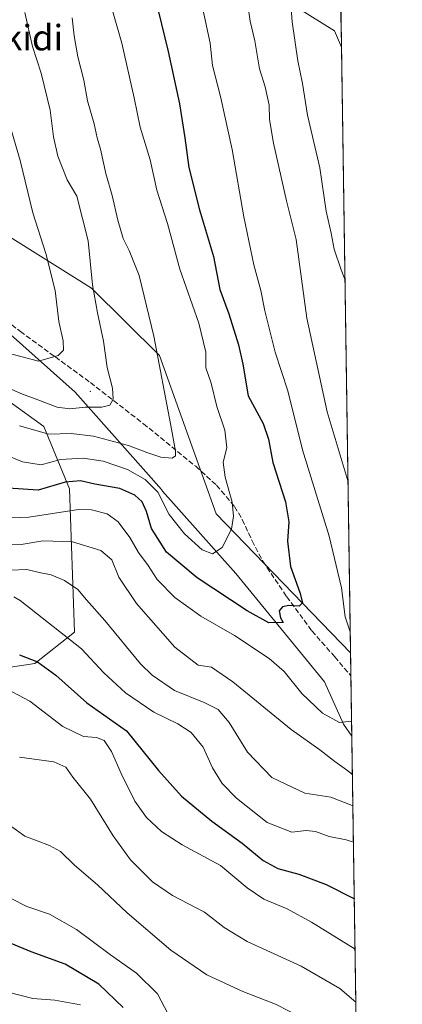
# Model space of a CAD drawing. Units: metres. Extents: x 600390 to 603844, y 4745358 to 4747722.
# Drawn here: x 603708 to 603828, y 4746374 to 4746683 of the extents above; entities that cross this region are included whole.
import ezdxf
from ezdxf.enums import TextEntityAlignment as Align

# ---------------------------------------------------------------- set-up
doc = ezdxf.new("R2010")
doc.units = ezdxf.units.M
doc.header["$MEASUREMENT"] = 0
doc.linetypes.add('DGN Style 3', pattern=[2.307223458686699, 1.648016756204785, -0.6592067024819142])
for name, color, linetype, lineweight in [('Arbolado forestal CxS', 92, 'Continuous', 0), ('Centroide de Edificación ligera', 7, 'Continuous', 0), ('Comarca CxS', 21, 'Continuous', 0), ('Comunidad Autónoma CxS', 142, 'Continuous', 0), ('Curva de nivel maestra', 30, 'Continuous', 30), ('Curva de nivel normal', 30, 'Continuous', 0), ('Entidad de ámbito territorial', 7, 'Continuous', 0), ('Entidad de ámbito territorial CxS', 92, 'Continuous', 0), ('Matorral CxS', 135, 'Continuous', 0), ('Municipio CxS', 4, 'Continuous', 0), ('Provincia CxS', 1, 'Continuous', 0), ('Senda', 7, 'DGN Style 3', 0), ('Texto cartográfico', 7, 'Continuous', 0)]:
    doc.layers.add(name, color=color, linetype=linetype, lineweight=lineweight)
doc.styles.add('Style-Arial', font='txt')

msp = doc.modelspace()

# ---------------------------------------------------------------- linework, layer by layer
at = {"layer": 'Arbolado forestal CxS', "color": 92, "linetype": 'Continuous', "lineweight": 0, "extrusion": (0.001551525758900798, -0.1027022981040902, 0.9947109282258632), "elevation": -486030.4906701939, "flags": 128}
msp.add_lwpolyline([(675440.0030600113, 4712136.386261268), (675440.0030600112, 4712011.863821334)], dxfattribs=at)
at = {"layer": 'Arbolado forestal CxS', "color": 92, "linetype": 'Continuous', "lineweight": 0, "extrusion": (-0.001219864709713751, 0.08074788835165156, 0.9967338112338918), "elevation": 383075.4408589711, "flags": 128}
msp.add_lwpolyline([(-675440.2773531708, -4721497.037881904), (-675440.2773531708, -4721306.130833547)], dxfattribs=at)
at = {"layer": 'Arbolado forestal CxS', "color": 92, "linetype": 'Continuous', "lineweight": 0}
msp.add_polyline3d([(603807.0981999999, 4746797.957800001, 542.6159000000043), (603808.9692000002, 4746674.108100001, 529.8255999999965), (603806.7805000005, 4746679.2675, 530.2917000000016), (603795.1836999999, 4746686.4045, 534.1919999999955), (603769.3129000004, 4746693.5419, 542.7085999999981), (603730.0610999997, 4746706.031099999, 555.8206999999966), (603701.8000999996, 4746744.485900001, 562.7348000000056), (603699.9313000003, 4746787.944300001, 561.9579999999987), (603703.3004999999, 4746812.190300001, 563.2024999999994), (603730.9561000001, 4746824.679099999, 560.899900000004), (603761.2688999996, 4746818.203700001, 553.9821999999986), (603790.0247, 4746810.568499999, 547.6469999999972)], close=True, dxfattribs=at)
for points in [[(603807.0981999999, 4746797.957800001, 542.6159000000043), (603790.0247, 4746810.568499999, 547.6469999999972), (603761.2688999996, 4746818.203700001, 553.9821999999986), (603730.9561000001, 4746824.679099999, 560.899900000004), (603703.3004999999, 4746812.190300001, 563.2024999999994), (603699.9313000003, 4746787.944300001, 561.9579999999987), (603701.8000999996, 4746744.485900001, 562.7348000000056), (603730.0610999997, 4746706.031099999, 555.8206999999966), (603769.3129000004, 4746693.5419, 542.7085999999981), (603795.1836999999, 4746686.4045, 534.1919999999955), (603806.7805000005, 4746679.2675, 530.2917000000016), (603808.9692000002, 4746674.108100001, 529.8255999999965)], [(603807.0981999999, 4746797.957800001, 542.6159000000043), (603790.0247, 4746810.568499999, 547.6469999999972), (603761.2688999996, 4746818.203700001, 553.9821999999986), (603730.9561000001, 4746824.679099999, 560.899900000004), (603703.3004999999, 4746812.190300001, 563.2024999999994), (603699.9313000003, 4746787.944300001, 561.9579999999987), (603701.8000999996, 4746744.485900001, 562.7348000000056), (603730.0610999997, 4746706.031099999, 555.8206999999966), (603769.3129000004, 4746693.5419, 542.7085999999981), (603795.1836999999, 4746686.4045, 534.1919999999955), (603806.7805000005, 4746679.2675, 530.2917000000016), (603808.9692000002, 4746674.108100001, 529.8255999999965)], [(603795.1836999999, 4746686.4045, 534.1919999999955), (603806.7805000005, 4746679.2675, 530.2917000000016), (603808.9692000002, 4746674.108100001, 529.8255999999965), (603811.8436000004, 4746483.8464, 545.2427000000025), (603769.5900999998, 4746527.549900001, 556.7997000000032), (603751.7922999999, 4746577.303900001, 559.498900000006), (603730.3739, 4746598.4345, 564.7798999999941), (603702.0351, 4746616.239700001, 573.2474999999977), (603655.8913000004, 4746629.460899999, 585.5840999999928), (603654.6986999996, 4746631.095100001, 586.1153999999951), (603584.5093, 4746704.5197, 596.2976000000053)], [(603655.8913000004, 4746629.460899999, 585.5840999999928), (603702.0351, 4746616.239700001, 573.2474999999977), (603730.3739, 4746598.4345, 564.7798999999941), (603751.7922999999, 4746577.303900001, 559.498900000006), (603769.5900999998, 4746527.549900001, 556.7997000000032), (603811.8436000004, 4746483.8464, 545.2427000000025)], [(603704.4429000001, 4746562.944300001, 563.7878999999957), (603715.4156999999, 4746554.9253, 561.7590999999958), (603723.4574999996, 4746535.4123, 549.8043000000034), (603725.0535000004, 4746490.355699999, 531.2054999999964), (603712.5543000001, 4746480.5595, 525.0292000000045), (603683.4199000001, 4746476.1207, 518.3898999999947), (603660.8947000002, 4746459.757099999, 511.8475999999937), (603651.5938999997, 4746451.0067, 508.1125999999931), (603632.3821, 4746436.806500001, 502.7244999999967), (603607.3219, 4746425.112700001, 495.303700000004), (603584.7686999999, 4746426.783500001, 493.3984000000055), (603563.8865, 4746443.489900001, 497.8025000000052), (603570.5691000001, 4746460.195499999, 504.2170999999944), (603588.1113, 4746481.078299999, 514.3353999999963), (603593.1237000005, 4746504.4669, 524.7897999999988), (603590.6183000002, 4746524.514699999, 531.4242999999988), (603588.1794999996, 4746525.1797, 531.1380999999965), (603581.4297000002, 4746527.020500001, 530.277900000001), (603563.8881000001, 4746509.478700001, 520.4970999999932), (603548.8519000001, 4746491.937700001, 513.3509000000049), (603532.9807000002, 4746475.231899999, 504.6137000000017), (603510.4271, 4746456.020099999, 493.857600000003), (603492.4804999996, 4746440.7005, 485.8557000000001)], [(603704.4429000001, 4746562.944300001, 563.7878999999957), (603715.4156999999, 4746554.9253, 561.7590999999958), (603723.4574999996, 4746535.4123, 549.8043000000034), (603725.0535000004, 4746490.355699999, 531.2054999999964), (603712.5543000001, 4746480.5595, 525.0292000000045), (603683.4199000001, 4746476.1207, 518.3898999999947)]]:
    msp.add_polyline3d(points, dxfattribs=at)
at = {"layer": 'Centroide de Edificación ligera', "color": 7, "linetype": 'Continuous', "lineweight": 0}
msp.add_point((603730, 4746566, 566.3545000000013), dxfattribs=at)
at = {"layer": 'Comarca CxS', "color": 21, "linetype": 'Continuous', "lineweight": 0, "flags": 128}
msp.add_lwpolyline([(601394.5613237201, 4745372.321242872), (600423.8600007643, 4745357.909982512), (600423.4522363718, 4745385.827543301), (600405.2188806097, 4746634.172977551), (600392.3209348011, 4747517.229940211), (600390.070000765, 4747671.339982488), (601247.693631165, 4747684.079325058), (603303.3870952234, 4747714.615077953), (603793.1400007894, 4747721.889982487), (603802.4510441005, 4747105.565517852), (603812.2388808689, 4746457.680736967), (603828.0900007887, 4745408.44998251), (603274.8044801314, 4745400.235775416), (602981.1915507774, 4745395.876728745), (602269.1991529757, 4745385.306321992)], close=True, dxfattribs=at)
at = {"layer": 'Comunidad Autónoma CxS', "color": 142, "linetype": 'Continuous', "lineweight": 0, "flags": 128}
msp.add_lwpolyline([(601394.5613237201, 4745372.321242872), (600423.8600007643, 4745357.909982512), (600423.4522363718, 4745385.827543301), (600405.2188806097, 4746634.172977551), (600392.3209348011, 4747517.229940211), (600390.070000765, 4747671.339982488), (601247.693631165, 4747684.079325058), (603303.3870952234, 4747714.615077953), (603793.1400007894, 4747721.889982487), (603802.4510441005, 4747105.565517852), (603812.2388808689, 4746457.680736967), (603828.0900007887, 4745408.44998251), (603274.8044801314, 4745400.235775416), (602981.1915507774, 4745395.876728745), (602269.1991529757, 4745385.306321992)], close=True, dxfattribs=at)
at = {"layer": 'Curva de nivel maestra', "color": 30, "linetype": 'Continuous', "lineweight": 30, "flags": 128}
for points, elevation in [([(603749.1900000004, 4746694.770099999), (603754.4600000001, 4746672.7601), (603758.04, 4746656.300100001), (603759.7699999996, 4746645.640100001), (603760.9699999997, 4746636.3101), (603764.3600000005, 4746622.9801), (603768.7400000002, 4746608.3201), (603770.75, 4746597.9901), (603773.54, 4746590.3201), (603776.6100000005, 4746580.6501), (603777.9199999999, 4746574.5601), (603779.6500000004, 4746564.640100001), (603784.3899999997, 4746555.9301), (603786.0199999996, 4746550.9901), (603787.3700000001, 4746543.640100001), (603791.3399999999, 4746531.270099999), (603792.4299999997, 4746524.9801), (603792.0099999999, 4746519.0001), (603792.9500000002, 4746511.040100001), (603795.9199999999, 4746502.840100001), (603796.7000000002, 4746499.540100001), (603795.6799999997, 4746498.590100001), (603792.4000000004, 4746498.7601), (603790.3899999997, 4746498.380100001), (603789.4000000004, 4746497.0801), (603789.8099999996, 4746494.9001), (603790.6799999997, 4746493.440099999), (603786.0999999996, 4746493.3201), (603779.3799999999, 4746497.050100001), (603763.6600000003, 4746507.460100001), (603754.0199999996, 4746515.540100001), (603749.2300000006, 4746522.890100001), (603747.6399999997, 4746528.2601), (603746.2999999998, 4746531.290100001), (603744.0700000003, 4746533.450099999), (603739.3499999996, 4746535.5101), (603731.4600000001, 4746536.9001), (603726.9600000001, 4746537.880100001), (603722.1699999999, 4746537.4901), (603713.6299999999, 4746534.950099999), (603704.2300000006, 4746535.620100001)], 550), ([(603707.75, 4746483.290100001), (603713.4600000001, 4746481.0101), (603719.2400000002, 4746476.9101), (603728.9400000004, 4746468.170100001), (603741.4100000003, 4746459.4301), (603751.5, 4746446.9101), (603758.7300000006, 4746438.9001), (603768.2599999999, 4746431.0701), (603777.7599999999, 4746424.0801), (603784.3799999999, 4746418.630100001), (603788.9600000001, 4746416.190099999), (603795.5800000001, 4746414.4001), (603804.1200000001, 4746411.130100001), (603813.0100999996, 4746406.6339)], 525), ([(603740.4000000004, 4746372.4901), (603732.7000000002, 4746379.8101), (603722.1200000001, 4746386.130100001), (603711.4600000001, 4746390.020099999), (603697.54, 4746395.710100001)], 500)]:
    msp.add_lwpolyline(points, dxfattribs=dict(at, elevation=elevation))
at = {"layer": 'Curva de nivel normal', "color": 30, "linetype": 'Continuous', "lineweight": 0, "flags": 128}
for points, elevation in [([(603810.0692999996, 4746601.2885), (603808.8399999999, 4746604.16), (603806.6699999999, 4746610.710000001), (603805.7199999997, 4746615.640000001), (603804.2000000002, 4746622.640000001), (603802.1600000003, 4746636.180000001), (603798.2999999998, 4746652.779999999), (603796.7000000002, 4746662.689999999), (603795.2699999996, 4746669.83), (603793.5099999999, 4746682.08), (603792.4800000006, 4746694.449999999), (603791.2300000006, 4746703.57), (603791.5300000003, 4746714.390000001), (603790.8600000005, 4746730.600000001), (603790.7699999996, 4746744.58), (603793.4900000002, 4746757.289999999), (603799.04, 4746764.710000001), (603802.5499999998, 4746767.369999999), (603807.5203999998, 4746770.0088)], 535), ([(603808.9245999996, 4746677.064400001), (603808.4000000004, 4746693.119999999), (603807.54, 4746710.25), (603807.3899999997, 4746722.75), (603807.9184999998, 4746743.658500001)], 530), ([(603764.1299999999, 4746692.029999999), (603767.6600000003, 4746675.310000001), (603768.3899999997, 4746668.32), (603770.9400000004, 4746658.58), (603774.6200000001, 4746641.980000001), (603778.2400000002, 4746620.859999999), (603781.4500000002, 4746605.77), (603783.6500000004, 4746597.640000001), (603784.8799999999, 4746591.26), (603788.0999999996, 4746578.32), (603792.1600000003, 4746566.16), (603796.7100000001, 4746547.680000001), (603805.0499999998, 4746520.5), (603808.9400000004, 4746504.33), (603810.1500000004, 4746495.17), (603811.7439000001, 4746490.446799999)], 545), ([(603811.0314999997, 4746537.5996), (603804.4600000001, 4746559.609999999), (603798.0300000003, 4746589.02), (603794.7800000003, 4746613.699999999), (603791.6699999999, 4746625.84), (603787.5800000001, 4746643.939999999), (603786.3700000001, 4746651.350000001), (603786.2400000002, 4746655.9), (603784.9600000001, 4746661.600000001), (603783.2100000001, 4746667.279999999), (603781.7400000002, 4746676.109999999), (603780.2999999998, 4746682.310000001), (603778.9900000002, 4746691.039999999)], 540), ([(603696.6100000005, 4746548.84), (603708.7199999997, 4746543.890000001), (603714.6299999999, 4746542.960000001), (603720.6600000003, 4746544.59), (603727.8200000003, 4746545.07), (603734.0800000001, 4746544.100000001), (603741.7100000001, 4746541.51), (603747.25, 4746538.279999999), (603751.2999999998, 4746534.350000001), (603754.8600000005, 4746527.33), (603759.6200000001, 4746521.210000001), (603765.1799999997, 4746516.27), (603768.4199999999, 4746514.939999999), (603771.4900000002, 4746517.01), (603774.4199999999, 4746522.730000001), (603775.0700000003, 4746526.77), (603774.6399999997, 4746531.25), (603772.4400000004, 4746539.100000001), (603771.7599999999, 4746543.810000001), (603772.8899999997, 4746548.279999999), (603772.3300000001, 4746553.810000001), (603769.8200000003, 4746561.300000001), (603767.9900000002, 4746568.550000001), (603766.3200000003, 4746573.380000001), (603766.3700000001, 4746578.33), (603764.0999999996, 4746587.4), (603758.1399999997, 4746604.350000001), (603754.3099999996, 4746618.76), (603750.9900000002, 4746629.17), (603748.7999999998, 4746638.74), (603745.6500000004, 4746648.960000001), (603743.8300000001, 4746658.24), (603739.9699999997, 4746675.34), (603736.8799999999, 4746685.930000001)], 555), ([(603698.9900000002, 4746569.369999999), (603708.2199999997, 4746565.300000001), (603713.5300000003, 4746563.390000001), (603719.5800000001, 4746561.060000001), (603723.6200000001, 4746560.480000001), (603728.4500000002, 4746561.029999999), (603733.6600000003, 4746561.08), (603736.1900000004, 4746561.710000001), (603737.2599999999, 4746563.539999999), (603737.04, 4746567.060000001), (603735.3300000001, 4746573.529999999), (603734.2100000001, 4746581.76), (603732.2599999999, 4746590.680000001), (603730.7100000001, 4746599.480000001), (603729.3499999996, 4746613.310000001), (603725.8099999996, 4746627.310000001), (603722.7300000006, 4746632.449999999), (603719.8399999999, 4746639.880000001), (603718.4500000002, 4746645.980000001), (603717.4299999997, 4746654.310000001), (603714.54, 4746665.980000001), (603711.9000000004, 4746674.310000001), (603709.4100000003, 4746684.970000001)], 564.9999999999999), ([(603707.7800000003, 4746555.230000001), (603717.0099999999, 4746552.600000001), (603723.9900000002, 4746552.74), (603731.0199999996, 4746551.939999999), (603742.0700000003, 4746549.050000001), (603747.8200000003, 4746546.779999999), (603752.2199999997, 4746545.359999999), (603755.8099999996, 4746545.01), (603756.79, 4746545.76), (603756.8499999996, 4746547.26), (603755.3799999999, 4746555.32), (603750, 4746583.380000001), (603745.3399999999, 4746602.390000001), (603742.2800000003, 4746610.220000001), (603740.3700000001, 4746614.039999999), (603738.6600000003, 4746619.779999999), (603736.9400000004, 4746627.539999999), (603734.9600000001, 4746634.460000001), (603733.2699999996, 4746642.07), (603732.1799999997, 4746645.640000001), (603731.2199999997, 4746650.029999999), (603729.1100000005, 4746657.199999999), (603727.9699999997, 4746663.699999999), (603726.1200000001, 4746671.050000001), (603724.9600000001, 4746677.609999999), (603724.3399999999, 4746683.310000001)], 560), ([(603702.5999999996, 4746578.430000001), (603713.7400000002, 4746575.449999999), (603719.9199999999, 4746577.220000001), (603721.5700000003, 4746578.930000001), (603721.4900000002, 4746581.9), (603720.1299999999, 4746587.99), (603718.9500000002, 4746597.65), (603716.0599999996, 4746609.32), (603711.9199999999, 4746622.039999999), (603708.04, 4746638.470000001), (603702.5300000003, 4746657.17)], 569.9999999999999), ([(603812.1678999999, 4746462.376399999), (603808.3200000003, 4746461.970000001), (603803, 4746464.9), (603796.5, 4746471.09), (603790.9400000004, 4746478), (603786.2000000002, 4746482.15), (603775.3399999999, 4746489.34), (603764.7199999997, 4746495.380000001), (603756.5800000001, 4746501.220000001), (603751.0800000001, 4746506.970000001), (603748.1799999997, 4746511.33), (603745.2000000002, 4746515.42), (603742.4600000001, 4746520.08), (603738.7599999999, 4746525.050000001), (603735.3399999999, 4746527.550000001), (603730.3799999999, 4746528.84), (603726.3399999999, 4746528.91), (603710.6699999999, 4746526.460000001), (603701.7400000002, 4746526.220000001)], 545), ([(603699.0499999998, 4746517.609999999), (603708.2999999998, 4746517.92), (603715.0800000001, 4746519.029999999), (603724.4000000004, 4746518.74), (603733.3200000003, 4746515.99), (603736.7599999999, 4746513.08), (603739.0300000003, 4746507.65), (603744.5, 4746499.390000001), (603756.5899999999, 4746485.66), (603763.9600000001, 4746480.039999999), (603768.1200000001, 4746479.34), (603774.8200000003, 4746474.789999999), (603793.1200000001, 4746459.84), (603802.1399999997, 4746453.42), (603806.9199999999, 4746449.74), (603810.5800000001, 4746447.119999999), (603812.4208000004, 4746445.6369)], 540), ([(603704.9900000002, 4746509.810000001), (603710.0599999996, 4746510.039999999), (603713.9600000001, 4746509.119999999), (603717.7199999997, 4746508.380000001), (603721.9699999997, 4746506.630000001), (603726.1600000003, 4746503.75), (603728.8700000001, 4746500.58), (603734.5499999998, 4746494.050000001), (603745.8099999996, 4746480.439999999), (603749.5199999996, 4746476.83), (603756.4400000004, 4746472.050000001), (603765.7800000003, 4746468.300000001), (603770.25, 4746466.119999999), (603773.7199999997, 4746461.99), (603779.4000000004, 4746452.74), (603787.0999999996, 4746444.689999999), (603797.4800000006, 4746439.859999999), (603805.6100000005, 4746438.550000001), (603812.3600000005, 4746435.960000001), (603812.5687999995, 4746435.843699999)], 535.0000000000001), ([(603705.9500000002, 4746501.49), (603707.9800000006, 4746500.300000001), (603727.29, 4746485.189999999), (603734.2400000002, 4746477.630000001), (603741.0999999996, 4746471.32), (603750.04, 4746465.24), (603757.5700000003, 4746461.58), (603761.7599999999, 4746458.9), (603765.4500000002, 4746454.24), (603768.4800000006, 4746447.82), (603771.5099999999, 4746442.84), (603775.9500000002, 4746438.199999999), (603785.5899999999, 4746430.58), (603793.3499999996, 4746427.539999999), (603797.9199999999, 4746428.09), (603800.7599999999, 4746427.800000001), (603805.0700000003, 4746426.220000001), (603810.4600000001, 4746425.17), (603812.7408999996, 4746424.447799999)], 530), ([(603701.9100000003, 4746473.560000001), (603711.0700000003, 4746468.730000001), (603721.4199999999, 4746460.75), (603727.9400000004, 4746457.640000001), (603731.9900000002, 4746457.33), (603734.3899999997, 4746456.34), (603736.7199999997, 4746452.949999999), (603739.7699999996, 4746445.939999999), (603744.0099999999, 4746437.350000001), (603747.6699999999, 4746432.17), (603752.3799999999, 4746427.730000001), (603758.9299999997, 4746423.630000001), (603771, 4746417.119999999), (603779.3600000005, 4746410.060000001), (603784.5599999996, 4746406.560000001), (603791.8600000005, 4746403.539999999), (603799.5899999999, 4746399.279999999), (603813.2492000004, 4746390.8027)], 520), ([(603707.79, 4746451.140000001), (603718.54, 4746449.689999999), (603722.3300000001, 4746448.01), (603724.5899999999, 4746444.82), (603730.0700000003, 4746437.939999999), (603737.2199999997, 4746426.4), (603742.7000000002, 4746418.9), (603749.6100000005, 4746411.980000001), (603755.8200000003, 4746407.689999999), (603765.9600000001, 4746402.430000001), (603772.1500000004, 4746397.619999999), (603779.2800000003, 4746393.25), (603796.2599999999, 4746385.439999999), (603808.4199999999, 4746378.439999999), (603813.5010000002, 4746374.1402)], 515), ([(603698.9199999999, 4746433.82), (603709.4600000001, 4746426.350000001), (603717.2199999997, 4746423.350000001), (603720.6799999997, 4746421.529999999), (603725.0999999996, 4746417.24), (603732.2999999998, 4746411.02), (603741.6100000005, 4746402.279999999), (603755.3200000003, 4746390.480000001), (603766.6600000003, 4746382.74), (603778, 4746377.5), (603788.2400000002, 4746373.539999999), (603797.2300000006, 4746368.99)], 510), ([(603705.1100000005, 4746406.710000001), (603710.1200000001, 4746404.180000001), (603717.1600000003, 4746401.83), (603725.7100000001, 4746397.050000001), (603736.3399999999, 4746389.02), (603744.5700000003, 4746383.25), (603751.1299999999, 4746376.810000001), (603754.4600000001, 4746370.460000001)], 505), ([(603726.9699999997, 4746373.34), (603718.8399999999, 4746374.82), (603711.9800000006, 4746375.32), (603704.1699999999, 4746377.34)], 495)]:
    msp.add_lwpolyline(points, dxfattribs=dict(at, elevation=elevation))
at = {"layer": 'Entidad de ámbito territorial', "color": 7, "linetype": 'Continuous', "lineweight": 0, "flags": 128}
msp.add_lwpolyline([(603812.2388808695, 4746457.680736968), (603809.5660000008, 4746461.472000001), (603803.6520000015, 4746474.793000001), (603775.7780000013, 4746508.784999999), (603752.7719999999, 4746534.712000002), (603752.3870000015, 4746535.145000001), (603725.256000002, 4746565.721000001), (603640.0030000014, 4746641.614000001), (603597.3820000022, 4746686.930000002), (603542.7570000004, 4746735.378000001), (603447.1220000022, 4746815.459999999), (603346.6399999998, 4746916.894000002), (603324.1010000012, 4746940.474000001)], dxfattribs=at)
msp.add_lwpolyline([(603812.2388808695, 4746457.680736968), (603809.5660000008, 4746461.472000001), (603803.6520000015, 4746474.793000001), (603775.7780000013, 4746508.784999999), (603752.7719999999, 4746534.712000002), (603752.3870000015, 4746535.145000001), (603725.256000002, 4746565.721000001), (603640.0030000014, 4746641.614000001), (603597.3820000022, 4746686.930000002), (603542.7570000004, 4746735.378000001), (603447.1220000022, 4746815.459999999), (603346.6399999998, 4746916.894000002), (603324.1010000012, 4746940.474000001)], dxfattribs=at)
at = {"layer": 'Entidad de ámbito territorial CxS', "color": 92, "linetype": 'Continuous', "lineweight": 0, "flags": 128}
for points in [[(603802.4510441005, 4747105.565517852), (603812.2388808689, 4746457.680736967), (603809.5660000002, 4746461.472), (603803.6520000009, 4746474.793000001), (603775.7780000007, 4746508.785), (603752.7719999992, 4746534.712), (603752.3870000008, 4746535.145000001), (603725.2559999992, 4746565.721), (603640.0029999987, 4746641.614), (603597.3819999994, 4746686.930000001)], [(603597.3819999994, 4746686.930000001), (603640.0029999987, 4746641.614), (603725.2559999992, 4746565.721), (603752.3870000008, 4746535.145000001), (603752.7719999992, 4746534.712), (603775.7780000007, 4746508.785), (603803.6520000009, 4746474.793000001), (603809.5660000002, 4746461.472), (603812.2388808689, 4746457.680736967), (603828.0900007887, 4745408.44998251)]]:
    msp.add_lwpolyline(points, dxfattribs=at)
at = {"layer": 'Matorral CxS', "color": 135, "linetype": 'Continuous', "lineweight": 0, "extrusion": (-0.001460522480084181, 0.09668362949067656, 0.9953140924665915), "elevation": 458568.0926507799, "flags": 128}
msp.add_lwpolyline([(-675436.1273064141, -4714573.075585806), (-675436.1273064141, -4714565.851815667)], dxfattribs=at)
at = {"layer": 'Matorral CxS', "color": 135, "linetype": 'Continuous', "lineweight": 0, "extrusion": (0.003658961058285405, -0.242199292657448, 0.9702196218589924), "elevation": -1146854.28160839, "flags": 128}
msp.add_lwpolyline([(675441.006019382, 4595882.345417304), (675441.006019382, 4595625.68691886)], dxfattribs=at)
at = {"layer": 'Matorral CxS', "color": 135, "linetype": 'Continuous', "lineweight": 0}
for points in [[(603655.8913000004, 4746629.460899999, 585.5840999999928), (603702.0351, 4746616.239700001, 573.2474999999977), (603730.3739, 4746598.4345, 564.7798999999941), (603751.7922999999, 4746577.303900001, 559.498900000006), (603769.5900999998, 4746527.549900001, 556.7997000000032), (603811.8436000004, 4746483.8464, 545.2427000000025)], [(603702.0351, 4746616.239700001, 573.2474999999977), (603730.3739, 4746598.4345, 564.7798999999941), (603751.7922999999, 4746577.303900001, 559.498900000006), (603769.5900999998, 4746527.549900001, 556.7997000000032), (603811.8436000004, 4746483.8464, 545.2427000000025), (603820.5568000004, 4745907.092399999, 461.0258000000031)], [(603704.4429000001, 4746562.944300001, 563.7878999999957), (603715.4156999999, 4746554.9253, 561.7590999999958), (603723.4574999996, 4746535.4123, 549.8043000000034), (603725.0535000004, 4746490.355699999, 531.2054999999964), (603712.5543000001, 4746480.5595, 525.0292000000045), (603683.4199000001, 4746476.1207, 518.3898999999947), (603660.8947000002, 4746459.757099999, 511.8475999999937), (603651.5938999997, 4746451.0067, 508.1125999999931), (603632.3821, 4746436.806500001, 502.7244999999967), (603607.3219, 4746425.112700001, 495.303700000004), (603584.7686999999, 4746426.783500001, 493.3984000000055), (603563.8865, 4746443.489900001, 497.8025000000052), (603570.5691000001, 4746460.195499999, 504.2170999999944), (603588.1113, 4746481.078299999, 514.3353999999963), (603593.1237000005, 4746504.4669, 524.7897999999988), (603590.6183000002, 4746524.514699999, 531.4242999999988), (603588.1794999996, 4746525.1797, 531.1380999999965), (603581.4297000002, 4746527.020500001, 530.277900000001), (603563.8881000001, 4746509.478700001, 520.4970999999932), (603548.8519000001, 4746491.937700001, 513.3509000000049), (603532.9807000002, 4746475.231899999, 504.6137000000017), (603510.4271, 4746456.020099999, 493.857600000003), (603492.4804999996, 4746440.7005, 485.8557000000001)], [(603683.4199000001, 4746476.1207, 518.3898999999947), (603712.5543000001, 4746480.5595, 525.0292000000045), (603725.0535000004, 4746490.355699999, 531.2054999999964), (603723.4574999996, 4746535.4123, 549.8043000000034), (603715.4156999999, 4746554.9253, 561.7590999999958), (603704.4429000001, 4746562.944300001, 563.7878999999957)]]:
    msp.add_polyline3d(points, dxfattribs=at)
at = {"layer": 'Municipio CxS', "color": 4, "linetype": 'Continuous', "lineweight": 0, "flags": 128}
msp.add_lwpolyline([(603802.4510441005, 4747105.565517852), (603812.2388808689, 4746457.680736967), (603828.0900007887, 4745408.44998251)], dxfattribs=at)
at = {"layer": 'Provincia CxS', "color": 1, "linetype": 'Continuous', "lineweight": 0, "flags": 128}
msp.add_lwpolyline([(601394.5613237201, 4745372.321242872), (600423.8600007643, 4745357.909982512), (600423.4522363718, 4745385.827543301), (600405.2188806097, 4746634.172977551), (600392.3209348011, 4747517.229940211), (600390.070000765, 4747671.339982488), (601247.693631165, 4747684.079325058), (603303.3870952234, 4747714.615077953), (603793.1400007894, 4747721.889982487), (603802.4510441005, 4747105.565517852), (603812.2388808689, 4746457.680736967), (603828.0900007887, 4745408.44998251), (603274.8044801314, 4745400.235775416), (602981.1915507774, 4745395.876728745), (602269.1991529757, 4745385.306321992)], close=True, dxfattribs=at)
at = {"layer": 'Senda', "color": 7, "linetype": 'DGN Style 3', "lineweight": 0}
msp.add_polyline3d([(603697.9801000003, 4746592.460100001, 575.7743000000046), (603708.0500999996, 4746584.850099999, 572.6640000000043), (603719.0500999996, 4746576.8101, 569.9995999999956), (603730.0601000005, 4746568.780099999, 566.603099999993), (603746.7001, 4746555.850099999, 563.4101999999984), (603763.1501000002, 4746542.4801, 559.7412999999942), (603769.7100999998, 4746536.520099999, 556.7847999999941), (603775.3701, 4746529.8101, 557.1609999999928), (603777.8101000005, 4746525.7301, 555.5265999999974), (603780.8800999997, 4746519.090100001, 554.2715999999928), (603784.2701000003, 4746512.6601, 554.985799999995), (603791.7401000002, 4746501.530099999, 553.3536000000023), (603799.6901000004, 4746490.770099999, 548.3095999999932), (603806.8601000002, 4746482.610099999, 547.2041000000027), (603811.9522000002, 4746476.657299999, 545.8371000000043)], dxfattribs=at)

# ---------------------------------------------------------------- texts
at = {"layer": 'Texto cartográfico', "color": 7, "linetype": 'Continuous', "lineweight": 0, "style": 'Style-Arial'}
msp.add_text('Ezkidi', height=8, dxfattribs=at).set_placement((603706.2583865859, 4746677.09015), align=Align.MIDDLE_CENTER)

doc.saveas('drawing.dxf')
